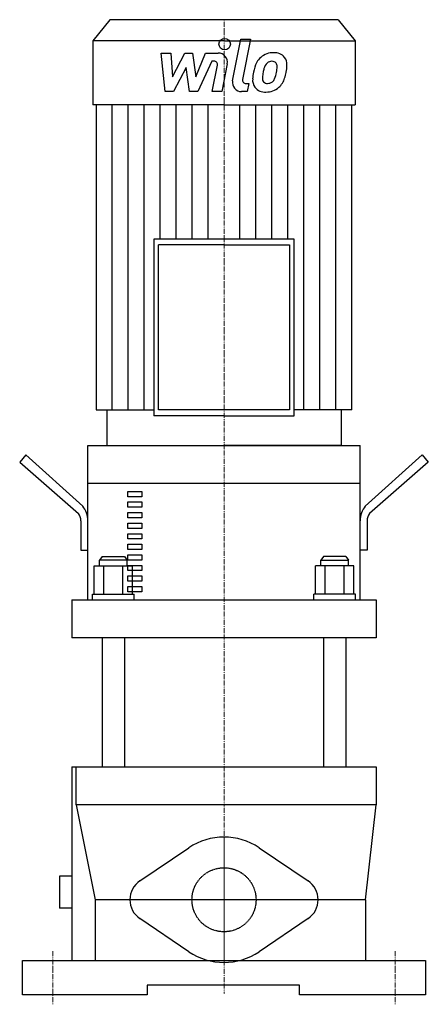
# Model space of a CAD drawing. Extents: x -107 to 107, y -5 to 513.
import ezdxf

# ---------------------------------------------------------------- set-up
doc = ezdxf.new("R2010")
doc.units = 0
doc.linetypes.add('DASHDOT', pattern=[1, 0.5, -0.25, 0, -0.25])
doc.linetypes.add('HIDDEN', pattern=[0.375, 0.25, -0.125])
doc.layers.get('0').update_dxf_attribs({"color": 124})
doc.layers.add('CP_AXIS', color=143, linetype='DASHDOT', lineweight=18)
doc.layers.add('CP_DETAL', color=33, linetype='Continuous')
doc.layers.add('cp_hidde', color=203, linetype='HIDDEN')

msp = doc.modelspace()

# ---------------------------------------------------------------- linework, layer by layer
at = {"extrusion": (0, 1, 0)}
for p, q in [((-60.1, 513), (-69, 501.8)), ((60.1, 513), (0, 513)), ((60.1, 513), (69, 501.8)), ((-69, 501.8), (-69, 468.2)), ((0, 501.8), (69, 501.8)), ((69, 501.8), (69, 468.2)), ((-67.31, 468.2), (-67.31, 307.67)), ((0, 468.2), (69, 468.2)), ((67.31, 307.67), (67.31, 468.2)), ((-36.97, 397.58), (-36.97, 304.56)), ((-34.5, 307.67), (-34.5, 394.47)), ((36.97, 397.58), (0, 397.58)), ((0, 394.47), (34.5, 394.47)), ((34.5, 394.47), (34.5, 307.67)), ((36.97, 304.56), (36.97, 397.58)), ((-67.31, 307.67), (-36.97, 307.67)), ((-61.58, 307.67), (-61.58, 289)), ((34.5, 307.67), (0, 307.67)), ((67.31, 307.67), (36.97, 307.67)), ((61.57, 307.67), (61.58, 289)), ((0, 304.56), (36.97, 304.56)), ((-71.64, 207.85), (-71.64, 289)), ((-61.58, 289), (0, 289)), ((61.58, 289), (0, 289)), ((71.64, 207.85), (71.64, 289)), ((-104.25, 284), (-107.47, 280.17)), ((-107.47, 280.17), (-76.57, 253.17)), ((-74.23, 257), (-104.25, 284)), ((74.23, 257), (104.25, 284)), ((107.47, 280.17), (76.57, 253.17)), ((104.25, 284), (107.47, 280.17)), ((71.64, 269), (-71.64, 269)), ((-50.55, 264.83), (-43.27, 264.83)), ((-50.55, 262.05), (-50.55, 264.83)), ((-43.27, 264.83), (-43.27, 262.05)), ((-43.27, 262.05), (-50.55, 262.05)), ((-50.55, 259.27), (-43.27, 259.27)), ((-50.55, 256.49), (-50.55, 259.27)), ((-43.27, 259.27), (-43.27, 256.49)), ((-43.27, 256.49), (-50.55, 256.49)), ((-75.27, 249.34), (-75.27, 234)), ((-50.55, 253.71), (-43.27, 253.71)), ((-50.55, 250.93), (-50.55, 253.71)), ((-43.27, 250.93), (-50.55, 250.93)), ((-43.27, 253.71), (-43.27, 250.93)), ((75.27, 249.34), (75.27, 234)), ((-50.55, 248.15), (-43.27, 248.15)), ((-50.55, 245.37), (-50.55, 248.15)), ((-43.27, 245.37), (-50.55, 245.37)), ((-43.27, 248.15), (-43.27, 245.37)), ((-50.55, 242.59), (-43.27, 242.59)), ((-50.55, 239.81), (-50.55, 242.59)), ((-43.27, 239.81), (-50.55, 239.81)), ((-43.27, 242.59), (-43.27, 239.81)), ((-75.27, 234), (-71.64, 234)), ((-50.55, 237.04), (-43.27, 237.04)), ((-50.55, 234.26), (-50.55, 237.04)), ((-43.27, 234.26), (-50.55, 234.26)), ((-43.27, 237.04), (-43.27, 234.26)), ((75.27, 234), (71.64, 234)), ((-64, 230.65), (-65.45, 228.65)), ((-50.91, 228.65), (-65.45, 228.65)), ((-65.45, 225.65), (-65.45, 228.65)), ((-64, 230.65), (-52.36, 230.65)), ((-52.36, 230.65), (-50.91, 228.65)), ((-50.91, 225.65), (-50.91, 228.65)), ((-50.55, 231.48), (-43.27, 231.48)), ((-50.55, 228.7), (-50.55, 231.48)), ((-43.27, 228.7), (-50.55, 228.7)), ((-43.27, 231.48), (-43.27, 228.7)), ((52.36, 230.65), (50.91, 228.65)), ((50.91, 228.65), (65.45, 228.65)), ((50.91, 225.65), (50.91, 228.65)), ((64, 230.65), (52.36, 230.65)), ((64, 230.65), (65.45, 228.65)), ((65.45, 225.65), (65.45, 228.65)), ((-68.26, 210.85), (-68.26, 225.65)), ((-68.26, 225.65), (-48.1, 225.65)), ((-63.22, 210.85), (-63.22, 225.65)), ((-53.14, 210.85), (-53.14, 225.65)), ((-50.55, 225.92), (-43.27, 225.92)), ((-50.55, 223.14), (-50.55, 225.92)), ((-43.27, 223.14), (-50.55, 223.14)), ((-48.1, 210.85), (-48.1, 225.65)), ((-43.27, 225.92), (-43.27, 223.14)), ((48.1, 210.85), (48.1, 225.65)), ((68.26, 225.65), (48.1, 225.65)), ((53.14, 210.85), (53.14, 225.65)), ((63.22, 210.85), (63.22, 225.65)), ((68.26, 210.85), (68.26, 225.65)), ((-50.55, 220.36), (-43.27, 220.36)), ((-50.55, 217.58), (-50.55, 220.36)), ((-43.27, 217.58), (-50.55, 217.58)), ((-43.27, 220.36), (-43.27, 217.58)), ((-50.55, 214.8), (-43.27, 214.8)), ((-50.55, 212.02), (-50.55, 214.8)), ((-43.27, 214.8), (-43.27, 212.02)), ((-80, 207.85), (80, 207.85)), ((-80, 207.85), (-80, 187.85)), ((-69.09, 210.85), (-47.27, 210.85)), ((-69.09, 207.85), (-69.09, 210.85)), ((-43.27, 212.02), (-50.55, 212.02)), ((-47.27, 207.85), (-47.27, 210.85)), ((69.09, 210.85), (47.27, 210.85)), ((47.27, 207.85), (47.27, 210.85)), ((69.09, 207.85), (69.09, 210.85)), ((80, 207.85), (80, 187.85)), ((80, 187.85), (-80, 187.85)), ((-64, 187.85), (-64, 120)), ((-52.36, 187.85), (-52.36, 120)), ((52.36, 187.85), (52.36, 120)), ((64, 187.85), (64, 120)), ((-80, 120), (-80, 18)), ((-80, 120), (80, 120)), ((-77.96, 120), (-77.96, 100)), ((80, 120), (80, 100)), ((80, 100), (-77.82, 100)), ((-44.22, 59.94), (-18.48, 77.34)), ((18.48, 77.34), (44.22, 59.94)), ((-86.5, 62.5), (-86.5, 45.5)), ((-80, 62.5), (-86.5, 62.5)), ((74.45, 50), (-67.79, 50)), ((-67.79, 50), (-67.79, 18)), ((74.45, 50), (74.45, 18)), ((-80, 45.5), (-86.5, 45.5)), ((-18.48, 22.66), (-44.22, 40.06)), ((44.22, 40.06), (18.48, 22.66)), ((-106, 18), (106, 18)), ((-106, 0), (-106, 18)), ((106, 18), (106, 0)), ((-40.5, 0), (-106, 0)), ((39.73, 5), (-40.5, 5)), ((-40.5, 5), (-40.5, 0)), ((39.73, 0), (39.73, 5)), ((106, 0), (39.73, 0))]:
    msp.add_line(p, q, dxfattribs=at)
for p, q in [((0, 513), (-60.1, 513)), ((0, 501.8), (-69, 501.8)), ((0, 468.2), (-69, 468.2)), ((0, 397.58), (-36.97, 397.58)), ((0, 394.47), (-34.5, 394.47)), ((0, 307.67), (-34.5, 307.67)), ((0, 304.56), (-36.97, 304.56)), ((-71.64, 289), (71.64, 289)), ((-77.82, 100), (-67.79, 50)), ((74.45, 50), (80, 100))]:
    msp.add_line(p, q)
for centre, radius, start, end in [((0, 50), 33, 55.9442, 124.0558), ((-37.5, 50), 12, 124.0558, 235.9442), ((37.5, 50), 12, 304.0558, 55.9442), ((0, 50), 33, 235.9442, 304.0558)]:
    msp.add_arc(centre, radius, start, end)
for centre, major_axis, start_param, end_param in [((-78.91, 249.34), (0, 10), -1.570796, -0.698132), ((78.91, 249.34), (0, 10), 0.698132, 1.570796), ((-78.91, 249.34), (0, 5), -1.570796, -0.698132), ((78.91, 249.34), (0, 5), 0.698132, 1.570796)]:
    msp.add_ellipse(centre, major_axis=major_axis, ratio=0.727273, start_param=start_param, end_param=end_param)
at = {"layer": 'CP_AXIS'}
for p, q in [((0, 513), (0, 99.5)), ((0, 99.5), (0, 0.5)), ((0, 17), (0, 83)), ((-49.5, 50), (49.5, 50)), ((-49.5, 50), (49.5, 50)), ((-90, -5), (-90, 23)), ((90, -5), (90, 23))]:
    msp.add_line(p, q, dxfattribs=at)
at = {"layer": 'CP_DETAL'}
for p, q in [((4.55, 480.88), (8.82, 502.84)), ((8.82, 502.84), (13.87, 502.84)), ((13.87, 502.84), (9.74, 481.58)), ((-33.13, 495.41), (-27.92, 495.41)), ((-31, 475.16), (-33.13, 495.41)), ((-27.92, 495.41), (-27.08, 482.9)), ((-27.08, 482.9), (-20.53, 495.41)), ((-20.53, 495.41), (-16.59, 495.41)), ((-16.59, 495.41), (-14.86, 482.9)), ((-14.86, 482.9), (-9.8, 495.41)), ((-9.8, 495.41), (-3.01, 495.43)), ((-19.88, 487.87), (-26.58, 475.16)), ((-18.11, 475.16), (-19.88, 487.87)), ((-6.42, 491.14), (-13.7, 475.16)), ((-5.24, 491.14), (-6.42, 491.14)), ((-6.14, 475.15), (-3.47, 489)), ((1.71, 489.72), (-1.09, 475.15)), ((11.51, 479.44), (13.05, 479.44)), ((13.05, 479.44), (12.22, 475.16)), ((-26.58, 475.16), (-31, 475.16)), ((-13.7, 475.16), (-18.11, 475.16)), ((-1.09, 475.15), (-6.14, 475.15)), ((12.22, 475.16), (9.26, 475.16)), ((-58.89, 307.67), (-58.89, 468.2)), ((-50.48, 307.67), (-50.48, 468.2)), ((-42.07, 307.67), (-42.07, 468.2)), ((-33.65, 397.58), (-33.65, 468.2)), ((-25.24, 397.58), (-25.24, 468.2)), ((-16.83, 397.58), (-16.83, 468.2)), ((-8.41, 397.58), (-8.41, 468.2)), ((8.41, 397.58), (8.41, 468.2)), ((16.83, 397.58), (16.83, 468.2)), ((25.24, 397.58), (25.24, 468.2)), ((33.65, 397.58), (33.65, 468.2)), ((42.07, 307.67), (42.07, 468.2)), ((50.48, 307.67), (50.48, 468.2)), ((58.89, 307.67), (58.89, 468.2))]:
    msp.add_line(p, q, dxfattribs=at)
msp.add_circle((0.34, 500.17), 3, dxfattribs=at)
for centre, radius, start, end in [((-3.01, 490.63), 4.8, 349.1463, 90.1097), ((25.48, 485.98), 9.44, 130.4936, 150.8647), ((25.97, 485.6), 10.05, 89.3287, 131.1984), ((26.55, 488.69), 6.97, 39.8625, 93.7877), ((26.99, 489.47), 6.13, 357.2175, 36.9176), ((-5.24, 489.34), 1.8, 349.1282, 90.0361), ((33.05, 482.56), 17.74, 153.1115, 171.0742), ((47.61, 480.15), 27.51, 165.0104, 169.1866), ((26.36, 486.18), 5.44, 132.3225, 168.5446), ((25.12, 487.38), 3.72, 88.6944, 130.5967), ((25.28, 487.71), 3.39, 69.364, 91.2833), ((25.66, 488.8), 2.23, 38.8919, 68.6227), ((24.95, 488.43), 3.02, 358.4755, 35.933), ((8.7, 488.86), 19.28, 349.3761, 358.4794), ((12.75, 489.62), 20.37, 347.7846, 358.7587), ((21.33, 481.19), 6.29, 173.443, 216.7902), ((39.07, 480.45), 24.04, 168.3333, 176.5259), ((23.36, 482.22), 3.17, 173.0647, 215.6723), ((37.64, 481.64), 17.45, 167.8511, 176.8316), ((22.48, 483.81), 4.57, 311.1381, 334.8162), ((12.64, 487.94), 15.24, 336.5302, 350.0633), ((22.26, 484.99), 10.03, 311.0023, 344.0583), ((3.44, 490.9), 29.76, 343.0634, 349.1605), ((9.26, 479.96), 4.8, 169.0042, 270), ((11.51, 481.24), 1.8, 169.0041, 270), ((21.56, 481.7), 6.79, 219.1176, 274.2411), ((22.74, 482.02), 2.55, 220.254, 274.7357), ((22.12, 485.25), 10.32, 269.6738, 310.639), ((22.29, 488.39), 8.93, 274.1845, 282.2301), ((23.08, 483.21), 3.72, 287.2372, 310.2783)]:
    msp.add_arc(centre, radius, start, end, dxfattribs=at)
at = {"layer": 'cp_hidde'}
msp.add_circle((0, 50), 16.85, dxfattribs=at)

doc.saveas('drawing.dxf')
